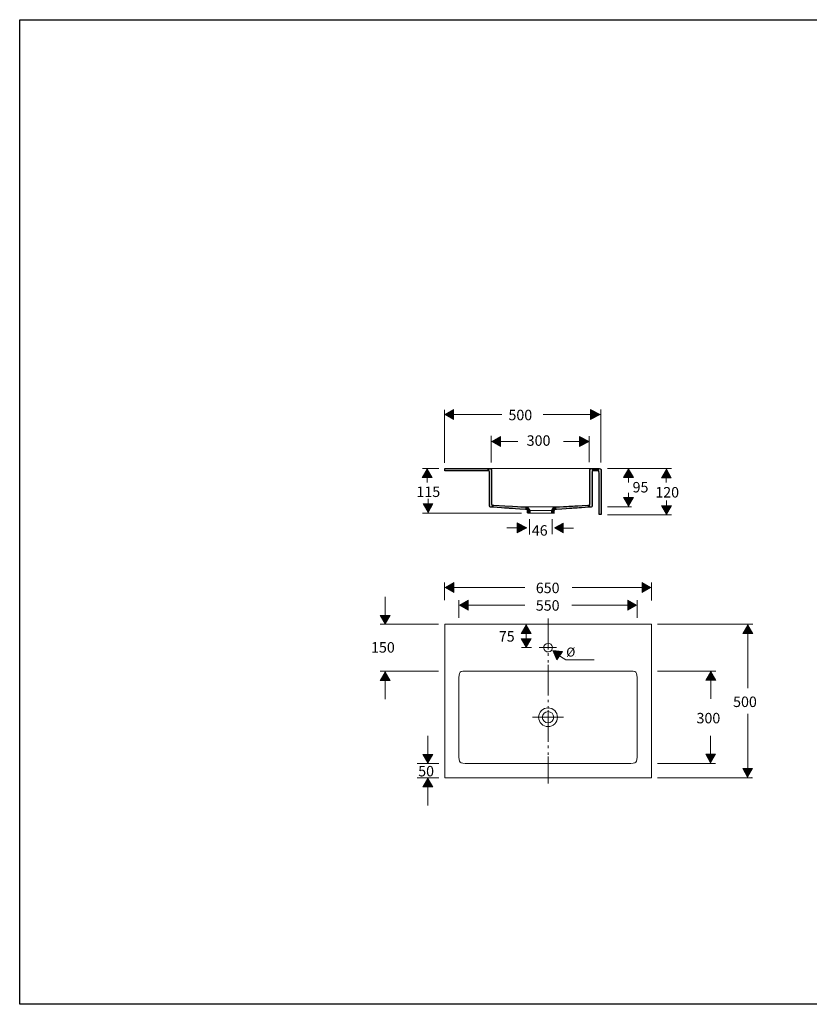
# Model space of a CAD drawing. Units: inches. Extents: x -1254 to 3712, y -610 to 2486.
# Drawn here: x -1254 to 1229, y -610 to 2486 of the extents above; entities that cross this region are included whole.
import ezdxf

# ---------------------------------------------------------------- set-up
doc = ezdxf.new("R2010")
doc.units = ezdxf.units.IN
doc.header["$MEASUREMENT"] = 0
for name, pattern in [('AI-Linetype-1', [109.726059, 54.861249, -27.430641, 0.003528, -27.430641]), ('AI-Linetype-2', [109.726059, 54.861249, -27.430641, 0.003528, -27.430641]), ('AI-Linetype-3', [109.726059, 54.861249, -27.430641, 0.003528, -27.430641])]:
    doc.linetypes.add(name, pattern=pattern)
for name, color, linetype in [('Ebene 4', 7, 'Continuous'), ('Ebene 5', 7, 'Continuous'), ('LAYER01', 7, 'Continuous')]:
    doc.layers.add(name, color=color, linetype=linetype)

# ---------------------------------------------------------------- blocks, each defined once
blk = doc.blocks.new('*U21')
at = {"layer": 'Ebene 4', "color": 250, "extrusion": (0, 0, -1)}
blk.add_solid([(-111.98, 129.33), (-111.98, 130.94), (-113.37, 130.14)], dxfattribs=at)
blk = doc.blocks.new('*U22')
at = {"layer": 'Ebene 4', "color": 250}
blk.add_solid([(86.34, 129.34), (84.95, 130.14), (86.34, 130.94)], dxfattribs=at)
blk = doc.blocks.new('block 2')
at = {"layer": 'Ebene 4', "color": 250, "lineweight": 18}
blk.add_lwpolyline([(84.86, 128.07), (84.86, 130.94)], dxfattribs=at)
blk = doc.blocks.new('block 3')
at = {"layer": 'Ebene 4', "color": 250, "lineweight": 18}
blk.add_lwpolyline([(113.47, 128.07), (113.47, 130.94)], dxfattribs=at)
blk = doc.blocks.new('*U23')
at = {"layer": 'Ebene 4', "color": 250, "extrusion": (0, 0, -1)}
for points in [[(-79.84, 104.75), (-79.04, 106.14), (-79.84, 106.14)], [(-79.84, 104.75), (-79.84, 106.14), (-80.64, 106.14)]]:
    blk.add_solid(points, dxfattribs=at)
blk = doc.blocks.new('*U24')
at = {"layer": 'Ebene 4', "color": 250}
blk.add_solid([(79.85, 100.94), (79.05, 100.94), (79.85, 102.33)], dxfattribs=at)
at = {"layer": 'Ebene 4', "color": 250, "extrusion": (0, 0, -1)}
blk.add_solid([(-79.85, 100.94), (-79.85, 102.33), (-80.65, 100.94)], dxfattribs=at)
blk = doc.blocks.new('*U25')
at = {"layer": 'Ebene 4', "color": 250, "extrusion": (0, 0, -1)}
for points in [[(-73.03, 127.08), (-72.23, 128.47), (-73.03, 128.47)], [(-73.03, 127.08), (-73.03, 128.47), (-73.83, 128.47)]]:
    blk.add_solid(points, dxfattribs=at)
blk = doc.blocks.new('block 4')
at = {"layer": 'Ebene 4', "color": 250, "lineweight": 18}
blk.add_lwpolyline([(72.23, 127.05), (81.57, 127.05)], dxfattribs=at)
blk = doc.blocks.new('block 5')
at = {"layer": 'Ebene 4', "color": 250, "lineweight": 18}
blk.add_lwpolyline([(72.24, 119.54), (81.57, 119.54)], dxfattribs=at)
blk = doc.blocks.new('*U26')
at = {"layer": 'Ebene 4', "color": 250}
blk.add_solid([(73.04, 118.05), (72.24, 118.05), (73.04, 119.43)], dxfattribs=at)
at = {"layer": 'Ebene 4', "color": 250, "extrusion": (0, 0, -1)}
blk.add_solid([(-73.04, 118.05), (-73.04, 119.43), (-73.84, 118.05)], dxfattribs=at)
blk = doc.blocks.new('*U27')
at = {"layer": 'Ebene 4', "color": 250, "extrusion": (0, 0, -1)}
blk.add_solid([(-114.28, 132.16), (-114.28, 133.76), (-115.66, 132.96)], dxfattribs=at)
blk = doc.blocks.new('*U28')
at = {"layer": 'Ebene 4', "color": 250}
blk.add_solid([(84.05, 132.16), (82.66, 132.96), (84.05, 133.76)], dxfattribs=at)
blk = doc.blocks.new('block 6')
at = {"layer": 'Ebene 4', "color": 250, "lineweight": 18}
blk.add_lwpolyline([(82.57, 130.9), (82.57, 133.76)], dxfattribs=at)
blk = doc.blocks.new('block 7')
at = {"layer": 'Ebene 4', "color": 250, "lineweight": 18}
blk.add_lwpolyline([(115.76, 130.89), (115.76, 133.76)], dxfattribs=at)
blk = doc.blocks.new('block 8')
at = {"layer": 'Ebene 4', "color": 250, "lineweight": 18}
for points in [[(99.16, 128), (99.16, 122.98)], [(99.16, 121.98), (99.16, 122.41)], [(99.16, 120.94), (99.16, 121.3)], [(99.16, 115.64), (99.16, 120.55)], [(99.16, 114.95), (99.16, 114.54)], [(99.16, 113.93), (99.16, 113.52)], [(99.16, 108.17), (99.16, 113.27)], [(99.16, 107.59), (99.16, 107.15)], [(99.16, 106.07), (99.16, 106.49)], [(99.16, 105.81), (99.16, 101.49)]]:
    blk.add_lwpolyline(points, dxfattribs=at)
blk = doc.blocks.new('*U29')
at = {"layer": 'Ebene 4', "color": 250, "extrusion": (0, 0, -1)}
for points in [[(-100.58, 121.36), (-99.91, 122.82), (-100.58, 122.76)], [(-100.58, 121.36), (-100.58, 122.76), (-101.51, 122.67)]]:
    blk.add_solid(points, dxfattribs=at)
blk = doc.blocks.new('*U30')
at = {"layer": 'Ebene 4', "color": 250}
blk.add_solid([(95.68, 125.57), (94.88, 125.57), (95.68, 126.96)], dxfattribs=at)
at = {"layer": 'Ebene 4', "color": 250, "extrusion": (0, 0, -1)}
blk.add_solid([(-95.68, 125.57), (-95.68, 126.96), (-96.48, 125.57)], dxfattribs=at)
blk = doc.blocks.new('*U31')
at = {"layer": 'Ebene 4', "color": 250, "extrusion": (0, 0, -1)}
for points in [[(-95.68, 123.35), (-94.88, 124.74), (-95.68, 124.74)], [(-95.68, 123.35), (-95.68, 124.74), (-96.48, 124.74)]]:
    blk.add_solid(points, dxfattribs=at)
blk = doc.blocks.new('*U44')
at = {"layer": 'Ebene 4', "color": 250, "extrusion": (0, 0, -1)}
for points in [[(-131.21, 102.52), (-130.41, 103.91), (-131.21, 103.91)], [(-131.21, 102.52), (-131.21, 103.91), (-132.01, 103.91)]]:
    blk.add_solid(points, dxfattribs=at)
blk = doc.blocks.new('*U45')
at = {"layer": 'Ebene 4', "color": 250}
blk.add_solid([(131.22, 125.58), (130.42, 125.58), (131.22, 126.96)], dxfattribs=at)
at = {"layer": 'Ebene 4', "color": 250, "extrusion": (0, 0, -1)}
blk.add_solid([(-131.22, 125.58), (-131.22, 126.96), (-132.02, 125.58)], dxfattribs=at)
blk = doc.blocks.new('block 10')
at = {"layer": 'Ebene 4', "color": 250, "lineweight": 18}
blk.add_lwpolyline([(116.73, 127.05), (132.02, 127.05)], dxfattribs=at)
blk = doc.blocks.new('block 11')
at = {"layer": 'Ebene 4', "color": 250, "lineweight": 18}
blk.add_lwpolyline([(116.73, 102.42), (132.01, 102.42)], dxfattribs=at)
blk = doc.blocks.new('block 12')
at = {"layer": 'Ebene 4', "lineweight": 0}
blk.add_lwpolyline([(131.78, 102.5), (131.78, 102.5)], dxfattribs=at)
blk = doc.blocks.new('*U46')
at = {"layer": 'Ebene 4', "color": 250}
blk.add_solid([(125.29, 118.06), (124.49, 118.06), (125.29, 119.45)], dxfattribs=at)
at = {"layer": 'Ebene 4', "color": 250, "extrusion": (0, 0, -1)}
blk.add_solid([(-125.29, 118.06), (-125.29, 119.45), (-126.09, 118.06)], dxfattribs=at)
blk = doc.blocks.new('block 13')
at = {"layer": 'Ebene 4', "lineweight": 0}
blk.add_lwpolyline([(124.49, 118.06), (125.29, 119.45), (126.09, 118.06), (124.49, 118.06)], dxfattribs=at)
at = {"layer": 'Ebene 4', "color": 250, "lineweight": 18}
blk.add_open_spline([(125.29, 115.07), (125.29, 116.15), (125.29, 117.22), (125.29, 118.3)], degree=3, dxfattribs=at)
at = {"layer": 'Ebene 4', "color": 250}
blk.add_blockref('*U46', (0, 0), dxfattribs=at)
blk = doc.blocks.new('block 14')
at = {"layer": 'Ebene 4', "color": 250, "lineweight": 18}
blk.add_lwpolyline([(126.09, 119.52), (116.76, 119.52)], dxfattribs=at)
blk = doc.blocks.new('block 15')
at = {"layer": 'Ebene 4', "color": 250, "lineweight": 18}
blk.add_lwpolyline([(126.07, 104.72), (116.76, 104.72)], dxfattribs=at)
blk = doc.blocks.new('*U47')
at = {"layer": 'Ebene 4', "color": 250, "extrusion": (0, 0, -1)}
for points in [[(-125.27, 104.8), (-124.47, 106.19), (-125.27, 106.19)], [(-125.27, 104.8), (-125.27, 106.19), (-126.07, 106.19)]]:
    blk.add_solid(points, dxfattribs=at)
blk = doc.blocks.new('block 16')
at = {"layer": 'Ebene 4', "lineweight": 0}
blk.add_lwpolyline([(126.07, 106.19), (125.27, 104.8), (124.47, 106.19), (126.07, 106.19)], dxfattribs=at)
at = {"layer": 'Ebene 4', "color": 250, "lineweight": 18}
blk.add_open_spline([(125.27, 105.93), (125.27, 107.01), (125.27, 108.09), (125.27, 109.17)], degree=3, dxfattribs=at)
at = {"layer": 'Ebene 4', "color": 250}
blk.add_blockref('*U47', (0, 0), dxfattribs=at)
blk = doc.blocks.new('block 9')
at = {"layer": 'Ebene 4', "lineweight": 0}
for points in [[(132.02, 125.58), (131.22, 126.96), (130.42, 125.58), (132.02, 125.58)], [(130.41, 103.91), (131.21, 102.52), (132.01, 103.91), (130.41, 103.91)]]:
    blk.add_lwpolyline(points, dxfattribs=at)
at = {"layer": 'Ebene 4', "color": 250, "lineweight": 18}
for points in [[(131.22, 125.81), (131.22, 122.81), (131.22, 119.81), (131.22, 116.81)], [(131.22, 112.68), (131.22, 109.68), (131.22, 106.68), (131.22, 103.68)]]:
    blk.add_open_spline(points, degree=3, dxfattribs=at)
at = {"layer": 'Ebene 4'}
for name in ['block 10', 'block 14', 'block 13', 'block 16', 'block 15', 'block 11', 'block 12']:
    blk.add_blockref(name, (0, 0), dxfattribs=at)
at = {"layer": 'Ebene 4', "color": 250}
for name in ['*U45', '*U44']:
    blk.add_blockref(name, (0, 0), dxfattribs=at)
at = {"layer": 'Ebene 4', "color": 250, "char_height": 1.6792, "attachment_point": 7}
for s, insert in [('\\fFutura Book|b0|i0|c0|p34;\\W1;500', (128.87, 113.77)), ('\\fFutura Book|b0|i0|c0|p34;\\W1;300', (123, 111.15))]:
    blk.add_mtext(s, dxfattribs=dict(at, insert=insert))
blk = doc.blocks.new('block 17')
at = {"layer": 'Ebene 4', "color": 250, "lineweight": 18}
blk.add_lwpolyline([(78.15, 102.42), (81.61, 102.42)], dxfattribs=at)
blk = doc.blocks.new('block 18')
at = {"layer": 'Ebene 4', "color": 250, "lineweight": 18}
blk.add_lwpolyline([(78.16, 104.72), (81.61, 104.72)], dxfattribs=at)
blk = doc.blocks.new('*U32')
at = {"layer": 'Ebene 5', "color": 250}
for points in [[(82.62, 151.69), (82.62, 152.04), (89.4, 151.69)], [(89.4, 151.69), (82.62, 152.04), (89.4, 152.04)], [(89.4, 151.69), (89.4, 152.04), (89.71, 151.64)], [(89.71, 151.64), (89.4, 152.04), (89.71, 152.04)], [(89.71, 151.64), (89.71, 152.04), (89.75, 151.34)], [(89.75, 151.34), (89.71, 152.04), (89.75, 152.04)], [(89.75, 146.2), (89.75, 152.04), (89.8, 145.9)], [(89.8, 145.9), (89.8, 152.04), (90.05, 145.86)], [(90.05, 145.86), (90.05, 152), (90.1, 145.85)], [(90.1, 145.85), (90.1, 151.69), (90.11, 145.85)], [(90.11, 145.85), (90.11, 146.94), (90.11, 145.85)], [(90.11, 145.85), (90.11, 146.55), (90.15, 145.85)], [(90.15, 145.85), (90.15, 146.25), (90.46, 145.83)], [(90.46, 145.83), (90.46, 146.2), (95.53, 145.5)], [(95.53, 145.5), (90.46, 146.2), (95.53, 145.87)], [(95.53, 145.5), (95.53, 145.87), (95.82, 145.42)], [(95.82, 145.42), (95.82, 145.85), (95.89, 145.19)], [(95.89, 145.19), (95.89, 145.85), (95.89, 144.92)]]:
    blk.add_solid(points, dxfattribs=at)
at = {"layer": 'Ebene 5', "color": 250, "extrusion": (0, 0, -1)}
for points in [[(-89.8, 145.9), (-89.75, 152.04), (-89.8, 152.04)], [(-90.05, 145.86), (-89.8, 152.04), (-90.05, 152)], [(-90.1, 145.85), (-90.05, 152), (-90.1, 151.69)], [(-90.11, 145.85), (-90.1, 151.69), (-90.11, 146.94)], [(-90.11, 145.85), (-90.11, 146.94), (-90.11, 146.55)], [(-90.15, 145.85), (-90.11, 146.55), (-90.15, 146.25)], [(-90.46, 145.83), (-90.15, 146.25), (-90.46, 146.2)], [(-95.82, 145.42), (-95.53, 145.87), (-95.82, 145.85)], [(-95.89, 145.19), (-95.82, 145.85), (-95.89, 145.85)], [(-95.89, 144.92), (-95.89, 145.85), (-95.89, 145.85)], [(-95.89, 144.92), (-95.89, 145.85), (-96.24, 144.92)], [(-96.24, 144.92), (-95.89, 145.85), (-96.24, 145.33)], [(-96.24, 144.92), (-96.24, 145.33), (-96.24, 145.33)]]:
    blk.add_solid(points, dxfattribs=at)
blk = doc.blocks.new('*U33')
at = {"layer": 'Ebene 5', "color": 250}
for points in [[(105.9, 145.84), (105.89, 151.68), (105.9, 151.89)], [(105.94, 145.85), (105.9, 151.89), (105.94, 151.99)], [(106.04, 145.85), (105.94, 151.99), (106.04, 152.03)], [(106.09, 145.86), (106.04, 152.03), (106.09, 152.03)], [(106.2, 145.9), (106.09, 152.03), (106.2, 152.04)], [(106.24, 145.99), (106.2, 152.04), (106.24, 152.04)], [(106.24, 146.2), (106.24, 152.04), (106.24, 152.04)], [(106.25, 151.53), (106.24, 152.04), (106.25, 152.04)], [(106.29, 151.64), (106.25, 152.04), (106.29, 152.04)], [(106.39, 151.68), (106.29, 152.04), (106.39, 152.04)], [(106.59, 151.68), (106.39, 152.04), (106.59, 152.04)], [(106.59, 151.68), (106.59, 152.04), (107, 151.68)], [(107, 151.68), (106.59, 152.04), (107, 152.04)], [(107, 151.68), (107, 152.04), (107.2, 151.68)], [(107.2, 151.68), (107, 152.04), (107.2, 152.04)], [(107.2, 151.68), (107.2, 152.04), (107.31, 151.64)], [(107.31, 151.64), (107.2, 152.04), (107.31, 152.04)], [(107.31, 151.64), (107.31, 152.04), (107.34, 151.53)], [(107.34, 151.53), (107.31, 152.04), (107.34, 152.04)], [(107.34, 151.53), (107.34, 152.04), (107.35, 151.33)], [(107.35, 151.33), (107.34, 152.04), (107.35, 152.04)], [(105.89, 145.84), (105.89, 146.55), (105.89, 151.68)], [(100.1, 144.92), (99.75, 145.33), (100.1, 145.84)], [(100.11, 144.92), (100.1, 145.84), (100.11, 145.84)], [(100.11, 145.19), (100.11, 145.84), (100.11, 145.84)], [(100.12, 145.34), (100.11, 145.84), (100.12, 145.84)], [(100.18, 145.43), (100.12, 145.84), (100.18, 145.85)], [(100.3, 145.47), (100.18, 145.85), (100.3, 145.86)], [(100.5, 145.49), (100.3, 145.86), (100.5, 145.87)], [(105.54, 145.82), (100.5, 145.87), (105.54, 146.2)], [(100.5, 145.49), (100.5, 145.87), (105.54, 145.82)], [(105.74, 145.83), (105.54, 146.2), (105.74, 146.21)], [(105.85, 145.84), (105.74, 146.21), (105.85, 146.25)], [(105.88, 145.84), (105.85, 146.25), (105.88, 146.35)], [(105.89, 145.84), (105.88, 146.35), (105.89, 146.55)]]:
    blk.add_solid(points, dxfattribs=at)
at = {"layer": 'Ebene 5', "color": 250, "extrusion": (0, 0, -1)}
for points in [[(-105.9, 145.84), (-105.9, 151.89), (-105.94, 145.85)], [(-105.94, 145.85), (-105.94, 151.99), (-106.04, 145.85)], [(-106.04, 145.85), (-106.04, 152.03), (-106.09, 145.86)], [(-106.09, 145.86), (-106.09, 152.03), (-106.2, 145.9)], [(-106.2, 145.9), (-106.2, 152.04), (-106.24, 145.99)], [(-106.24, 145.99), (-106.24, 152.04), (-106.24, 146.2)], [(-106.24, 151.33), (-106.24, 152.04), (-106.25, 151.53)], [(-106.25, 151.53), (-106.25, 152.04), (-106.29, 151.64)], [(-106.29, 151.64), (-106.29, 152.04), (-106.39, 151.68)], [(-106.39, 151.68), (-106.39, 152.04), (-106.59, 151.68)], [(-107.35, 144.67), (-107.35, 152.04), (-107.55, 144.67)], [(-107.55, 144.67), (-107.35, 152.04), (-107.55, 152.04)], [(-107.55, 144.67), (-107.55, 152.04), (-107.66, 144.67)], [(-107.66, 144.67), (-107.55, 152.04), (-107.66, 152)], [(-107.66, 144.67), (-107.66, 152), (-107.7, 144.67)], [(-107.7, 144.67), (-107.66, 152), (-107.7, 151.89)], [(-107.7, 144.67), (-107.7, 151.89), (-107.7, 144.67)], [(-107.7, 144.67), (-107.7, 151.89), (-107.7, 151.68)], [(-105.89, 145.84), (-105.89, 151.68), (-105.9, 145.84)], [(-100.1, 144.92), (-100.1, 145.84), (-100.11, 144.92)], [(-100.11, 144.92), (-100.11, 145.84), (-100.11, 145.19)], [(-100.11, 145.19), (-100.11, 145.84), (-100.12, 145.34)], [(-100.12, 145.34), (-100.12, 145.84), (-100.18, 145.43)], [(-100.18, 145.43), (-100.18, 145.85), (-100.3, 145.47)], [(-100.3, 145.47), (-100.3, 145.86), (-100.5, 145.49)], [(-105.54, 145.82), (-105.54, 146.2), (-105.74, 145.83)], [(-105.74, 145.83), (-105.74, 146.21), (-105.85, 145.84)], [(-105.85, 145.84), (-105.85, 146.25), (-105.88, 145.84)], [(-105.88, 145.84), (-105.88, 146.35), (-105.89, 145.84)], [(-105.89, 145.84), (-105.89, 146.55), (-105.89, 145.84)], [(-99.75, 144.92), (-99.75, 145.33), (-100.1, 144.92)]]:
    blk.add_solid(points, dxfattribs=at)
blk = doc.blocks.new('*U34')
at = {"layer": 'Ebene 5', "color": 250}
blk.add_solid([(83.96, 159.92), (82.58, 160.72), (83.96, 161.52)], dxfattribs=at)
blk = doc.blocks.new('*U35')
at = {"layer": 'Ebene 5', "color": 250, "extrusion": (0, 0, -1)}
blk.add_solid([(-105.99, 159.91), (-105.99, 161.51), (-107.53, 160.71)], dxfattribs=at)
blk = doc.blocks.new('block 19')
at = {"layer": 'Ebene 5', "lineweight": 0}
blk.add_lwpolyline([(82.55, 160.86), (82.55, 160.86)], dxfattribs=at)
blk = doc.blocks.new('*U48')
at = {"layer": 'Ebene 5', "color": 250}
blk.add_solid([(91.53, 155.62), (90.14, 156.42), (91.53, 157.22)], dxfattribs=at)
blk = doc.blocks.new('block 20')
at = {"layer": 'Ebene 5', "lineweight": 0}
blk.add_lwpolyline([(91.53, 157.22), (90.14, 156.42), (91.53, 155.62), (91.53, 157.22)], dxfattribs=at)
at = {"layer": 'Ebene 5', "color": 250, "lineweight": 18}
blk.add_open_spline([(94.29, 156.42), (93.29, 156.42), (92.29, 156.42), (91.29, 156.42)], degree=3, dxfattribs=at)
at = {"layer": 'Ebene 5', "color": 250}
blk.add_blockref('*U48', (0, 0), dxfattribs=at)
blk = doc.blocks.new('*U49')
at = {"layer": 'Ebene 5', "color": 250, "extrusion": (0, 0, -1)}
blk.add_solid([(-104.23, 155.62), (-104.23, 157.22), (-105.77, 156.42)], dxfattribs=at)
blk = doc.blocks.new('block 21')
at = {"layer": 'Ebene 5', "lineweight": 0}
blk.add_lwpolyline([(104.23, 155.62), (105.77, 156.42), (104.23, 157.22), (104.23, 155.62)], dxfattribs=at)
at = {"layer": 'Ebene 5', "color": 250, "lineweight": 18}
blk.add_open_spline([(104.63, 156.42), (103.63, 156.42), (102.63, 156.42), (101.63, 156.42)], degree=3, dxfattribs=at)
at = {"layer": 'Ebene 5', "color": 250}
blk.add_blockref('*U49', (0, 0), dxfattribs=at)
blk = doc.blocks.new('*U36')
at = {"layer": 'Ebene 5', "color": 250}
blk.add_solid([(101.59, 141.71), (100.2, 142.51), (101.59, 143.31)], dxfattribs=at)
blk = doc.blocks.new('*U37')
at = {"layer": 'Ebene 5', "color": 250, "extrusion": (0, 0, -1)}
blk.add_solid([(-94.22, 141.72), (-94.22, 143.32), (-95.76, 142.52)], dxfattribs=at)
blk = doc.blocks.new('*U38')
at = {"layer": 'Ebene 5', "color": 250, "extrusion": (0, 0, -1)}
for points in [[(-79.89, 145), (-79.09, 146.39), (-79.89, 146.39)], [(-79.89, 145), (-79.89, 146.39), (-80.7, 146.39)]]:
    blk.add_solid(points, dxfattribs=at)
blk = doc.blocks.new('*U39')
at = {"layer": 'Ebene 5', "color": 250}
blk.add_solid([(79.78, 150.64), (78.98, 150.64), (79.78, 152.03)], dxfattribs=at)
at = {"layer": 'Ebene 5', "color": 250, "extrusion": (0, 0, -1)}
blk.add_solid([(-79.78, 150.64), (-79.78, 152.03), (-80.58, 150.64)], dxfattribs=at)
blk = doc.blocks.new('*U40')
at = {"layer": 'Ebene 5', "color": 250, "extrusion": (0, 0, -1)}
for points in [[(-118.18, 144.69), (-117.38, 146.08), (-118.18, 146.08)], [(-118.18, 144.69), (-118.18, 146.08), (-118.98, 146.08)]]:
    blk.add_solid(points, dxfattribs=at)
blk = doc.blocks.new('*U41')
at = {"layer": 'Ebene 5', "color": 250}
blk.add_solid([(112.09, 150.59), (111.28, 150.59), (112.09, 151.98)], dxfattribs=at)
at = {"layer": 'Ebene 5', "color": 250, "extrusion": (0, 0, -1)}
blk.add_solid([(-112.09, 150.59), (-112.09, 151.98), (-112.89, 150.59)], dxfattribs=at)
blk = doc.blocks.new('*U42')
at = {"layer": 'Ebene 5', "color": 250, "extrusion": (0, 0, -1)}
for points in [[(-112.09, 146), (-111.29, 147.39), (-112.09, 147.39)], [(-112.09, 146), (-112.09, 147.39), (-112.89, 147.39)]]:
    blk.add_solid(points, dxfattribs=at)
blk = doc.blocks.new('*U43')
at = {"layer": 'Ebene 5', "color": 250}
blk.add_solid([(118.16, 150.59), (117.36, 150.59), (118.16, 151.97)], dxfattribs=at)
at = {"layer": 'Ebene 5', "color": 250, "extrusion": (0, 0, -1)}
blk.add_solid([(-118.16, 150.59), (-118.16, 151.97), (-118.96, 150.59)], dxfattribs=at)

msp = doc.modelspace()

# ---------------------------------------------------------------- linework, layer by layer
at = {"layer": 'Ebene 4', "lineweight": 0}
for points in [[(111.5, 716.2), (84.4, 700.5), (111.5, 684.8), (111.5, 716.2)], [(703.5, 684.7), (730.7, 700.4), (703.5, 716.1), (703.5, 684.7)], [(156.4, 660.9), (129.2, 645.2), (156.4, 629.5), (156.4, 660.9)], [(658.6, 629.5), (685.8, 645.1), (658.6, 660.8), (658.6, 629.5)], [(-120, 612.4), (-104.4, 585.3), (-88.7, 612.4), (-120, 612.4)], [(355, 555.7), (339.3, 582.9), (323.6, 555.7), (355, 555.7)], [(323.6, 539.4), (339.3, 512.3), (355, 539.4), (323.6, 539.4)], [(453.4, 498.9), (422.2, 501.9), (435.2, 473.3), (453.4, 498.9)], [(-88.4, 408.4), (-104.1, 435.5), (-119.7, 408.4), (-88.4, 408.4)], [(13.5, 175.1), (29.2, 147.9), (44.9, 175.1), (13.5, 175.1)], [(45, 73.3), (29.3, 100.5), (13.6, 73.3), (45, 73.3)]]:
    msp.add_lwpolyline(points, dxfattribs=at)
at = {"layer": 'Ebene 4', "color": 250, "lineweight": 18}
for points in [[(732.6, 102.4), (82.6, 102.4), (82.6, 584.8), (732.6, 584.8), (732.6, 102.4)], [(430.5, 494.5), (463.3, 473.2), (552.8, 473.4)], [(456.5, 292.4), (358.6, 292.4)]]:
    msp.add_lwpolyline(points, dxfattribs=at)
at = {"layer": 'Ebene 4', "color": 250, "linetype": 'AI-Linetype-3', "lineweight": 18}
msp.add_lwpolyline([(339.3, 567.9), (339.3, 521.7)], dxfattribs=at)
at = {"layer": 'Ebene 4', "color": 250, "linetype": 'AI-Linetype-2', "lineweight": 18}
msp.add_lwpolyline([(323.7, 511.3), (355.5, 511.3)], dxfattribs=at)
at = {"layer": 'Ebene 4', "color": 250, "linetype": 'AI-Linetype-1', "lineweight": 18}
msp.add_lwpolyline([(379.3, 511.3), (435.8, 511.3)], dxfattribs=at)
at = {"layer": 'Ebene 4', "color": 250, "lineweight": 18}
for points in [[(106.9, 700.4), (182.8, 700.4), (258.6, 700.4), (334.5, 700.4)], [(483, 700.5), (558, 700.5), (633.1, 700.5), (708.1, 700.5)], [(-104.3, 671.5), (-104.3, 650.3), (-104.3, 629.1), (-104.3, 607.9)], [(151.8, 645.2), (212.7, 645.2), (273.6, 645.2), (334.4, 645.2)], [(482.9, 645.2), (543, 645.2), (603.1, 645.2), (663.2, 645.2)], [(-104.1, 413.4), (-104.1, 392.1), (-104.1, 370.7), (-104.1, 349.4)], [(29.2, 233.7), (29.2, 212.6), (29.2, 191.6), (29.2, 170.5)], [(29.2, 78.4), (29.2, 57.1), (29.2, 35.9), (29.2, 14.6)]]:
    msp.add_open_spline(points, degree=3, dxfattribs=at)
for points, knots in [([(421.2, 512.7), (420.5, 520.2), (413.9, 525.6), (406.5, 524.9), (399, 524.3), (393.5, 517.7), (394.2, 510.2), (394.9, 502.8), (401.5, 497.3), (409, 498), (416.4, 498.7), (421.9, 505.3), (421.2, 512.7), (421.2, 512.7), (421.2, 512.7), (421.2, 512.7), (421.2, 512.7), (421.2, 512.7), (421.2, 512.7)], [0, 0, 0, 0, 1, 1, 1, 2, 2, 2, 3, 3, 3, 4, 4, 4, 5, 5, 5, 6, 6, 6, 6]), ([(687.7, 176.7), (687.7, 147.3), (687.7, 147.3), (658.3, 147.3), (658.3, 147.3), (156.9, 147.3), (156.9, 147.3), (127.5, 147.3), (127.5, 147.3), (127.5, 176.7), (127.5, 176.7), (127.5, 408.2), (127.5, 408.2), (127.5, 437.5), (127.5, 437.5), (156.9, 437.5), (156.9, 437.5), (658.3, 437.5), (658.3, 437.5), (687.7, 437.5), (687.7, 437.5), (687.7, 408.2), (687.7, 408.2), (687.7, 176.7), (687.7, 176.7)], [0, 0, 0, 0, 1, 1, 1, 2, 2, 2, 3, 3, 3, 4, 4, 4, 5, 5, 5, 6, 6, 6, 7, 7, 7, 8, 8, 8, 8]), ([(378.1, 292.4), (378.1, 308.7), (391.3, 321.9), (407.6, 321.9), (423.9, 321.9), (437.1, 308.7), (437.1, 292.4), (437.1, 276.1), (423.9, 262.9), (407.6, 262.9), (391.3, 262.9), (378.1, 276.1), (378.1, 292.4)], [0, 0, 0, 0, 1, 1, 1, 2, 2, 2, 3, 3, 3, 4, 4, 4, 4]), ([(389.6, 292.4), (389.6, 302.3), (397.7, 310.3), (407.6, 310.3), (417.5, 310.3), (425.5, 302.3), (425.5, 292.4), (425.5, 282.5), (417.5, 274.5), (407.6, 274.5), (397.7, 274.5), (389.6, 282.5), (389.6, 292.4)], [0, 0, 0, 0, 1, 1, 1, 2, 2, 2, 3, 3, 3, 4, 4, 4, 4])]:
    msp.add_open_spline(points, degree=3, knots=knots, dxfattribs=at)
at = {"layer": 'Ebene 5', "lineweight": 0}
for points in [[(109.9, 1259.8), (82.7, 1244.1), (109.9, 1228.4), (109.9, 1259.8)], [(541.3, 1228.4), (571.4, 1244), (541.3, 1259.7), (541.3, 1228.4)], [(43.6, 1046.8), (28, 1073.9), (12.3, 1046.8), (43.6, 1046.8)], [(676.3, 1045.8), (660.6, 1072.9), (644.9, 1045.8), (676.3, 1045.8)], [(795.2, 1045.7), (779.6, 1072.9), (763.9, 1045.7), (795.2, 1045.7)], [(14.5, 963.4), (30.2, 936.3), (45.8, 963.4), (14.5, 963.4)], [(645, 983), (660.7, 955.9), (676.4, 983), (645, 983)], [(764.2, 957.4), (779.9, 930.3), (795.6, 957.4), (764.2, 957.4)], [(310.7, 872), (340.8, 887.7), (310.7, 903.4), (310.7, 872)], [(455, 903.2), (427.9, 887.6), (455, 871.9), (455, 903.2)]]:
    msp.add_lwpolyline(points, dxfattribs=at)
at = {"layer": 'Ebene 5', "color": 250, "lineweight": 15}
for points in [[(82.5, 1092.1), (82.5, 1147.8), (82.5, 1203.5), (82.5, 1259.2)], [(573.1, 1093.4), (573.1, 1153.3), (573.1, 1199.7), (573.1, 1259.7)], [(228.8, 1093.8), (228.8, 1121.5), (228.8, 1149.2), (228.8, 1176.9)], [(536.9, 1094.4), (536.9, 1121.8), (536.9, 1149.3), (536.9, 1176.8)], [(64, 1075.1), (43.5, 1075.1), (26.4, 1075.1), (12.9, 1075.1)], [(552.1, 1075.1), (442.2, 1075.1), (332.3, 1075.1), (222.4, 1075.1)], [(795.5, 1075), (714.8, 1075), (647.8, 1075), (594.6, 1075)], [(323.7, 934.1), (199.2, 934.1), (95.6, 934), (12.9, 934)], [(447.3, 953.9), (422.9, 953.9), (443.4, 953.9), (323.5, 953.9)], [(428.3, 942.7), (390.7, 942.7), (378.7, 942.7), (341.1, 942.7)], [(428, 933.8), (391.2, 933.8), (379.5, 933.8), (342.6, 933.8)], [(670.1, 954), (639.8, 954), (614.6, 954), (594.5, 954)], [(348.9, 867.5), (348.9, 883.4), (348.9, 899.2), (348.9, 915)], [(420.6, 867.9), (420.6, 883.8), (420.6, 899.6), (420.6, 915.4)], [(795.6, 928.7), (714.9, 928.7), (647.9, 928.7), (594.4, 928.7)]]:
    msp.add_open_spline(points, degree=3, dxfattribs=at)
at = {"layer": 'Ebene 5', "color": 250, "lineweight": 18}
for points in [[(262, 1244), (209.7, 1244), (157.5, 1244), (105.3, 1244)], [(549.4, 1244), (491.6, 1244), (439.4, 1244), (392.7, 1244)], [(28, 1051.3), (28, 1044.6), (28, 1037.8), (28, 1031.1)], [(660.6, 1050.4), (660.6, 1043.6), (660.6, 1036.9), (660.6, 1030.1)], [(779.5, 1050.3), (779.5, 1043.6), (779.5, 1036.9), (779.5, 1030.1)], [(660.7, 998), (660.7, 988.3), (660.7, 990.7), (660.7, 981)], [(30.2, 979.3), (30.2, 969.6), (30.2, 971.9), (30.2, 962.2)], [(779.9, 974.1), (779.9, 964.4), (779.9, 966.8), (779.9, 957.1)], [(311.4, 887.8), (300.3, 887.8), (289.2, 887.8), (278.1, 887.8)], [(488, 887.5), (476.9, 887.5), (465.8, 887.5), (454.7, 887.5)]]:
    msp.add_open_spline(points, degree=3, dxfattribs=at)
at = {"layer": 'Ebene 5', "color": 250, "lineweight": 25}
for points, knots in [([(343.4, 952.9), (321.6, 954.4), (343.4, 952.9), (237.1, 959.8), (230.2, 960.2), (230.2, 959.8), (230.2, 966.6), (230.2, 969.6), (230.4, 1061.3), (230.1, 1067.2), (229.8, 1074.2), (229.8, 1074.2), (223.3, 1074.2), (216.7, 1074.2), (83.5, 1074.1), (83.5, 1074.1), (83.5, 1074.1), (83.5, 1067.2), (83.5, 1067.2), (83.5, 1067.2), (209.6, 1067.2), (216.4, 1067.2), (223.3, 1067.2), (223.3, 1067.2), (223.3, 1060.4), (223.3, 1053.6), (223.3, 966.6), (223.3, 959.7), (223.3, 952.8), (223.3, 953.3), (230.2, 952.9), (336.4, 946), (230.2, 952.9), (336.4, 946), (342.4, 945.6), (343.3, 944.4), (343.4, 940), (343.4, 937.8), (343.4, 953.1), (343.4, 934.8), (343.4, 934.8), (348.3, 934.8), (350.4, 934.8), (350.4, 943.5), (350.4, 937.9), (350.4, 942.7), (350.4, 942.7), (343.4, 952.9), (343.4, 952.9)], [0, 0, 0, 0, 1, 1, 1, 2, 2, 2, 3, 3, 3, 4, 4, 4, 5, 5, 5, 6, 6, 6, 7, 7, 7, 8, 8, 8, 9, 9, 9, 10, 10, 10, 11, 11, 11, 12, 12, 12, 13, 13, 13, 14, 14, 14, 15, 15, 15, 16, 16, 16, 16]), ([(567.9, 1060.2), (567.9, 1056.3), (567.9, 929.8), (567.9, 929.8), (567.9, 929.8), (574.8, 929.8), (574.8, 929.8), (574.8, 929.8), (574.8, 1060.2), (574.8, 1067.2), (574.8, 1074.2), (574.8, 1074.2), (567.9, 1074.2), (564.6, 1074.2), (553.1, 1074.1), (546.2, 1074.1), (539.3, 1074.1), (539.3, 1074.1), (539.3, 1067.2), (539.3, 1060.9), (539.3, 973.5), (539.3, 966.6), (539.3, 959.7), (539.3, 960.1), (532.4, 959.7), (425.9, 952.8), (532.4, 959.7), (425.9, 952.8), (425.9, 952.8), (419, 942.7), (419, 942.7), (419, 941.1), (419, 936.1), (419, 934.8), (421.9, 934.8), (423.3, 934.8), (426.1, 934.8), (426.2, 939.2), (426.1, 940), (426.1, 940), (426.1, 944.8), (427.1, 945.5), (433.7, 945.9), (539.3, 952.8), (449, 947.1), (539.3, 952.8), (546.2, 953.2), (546.2, 952.8), (546.2, 959.7), (546.2, 964.5), (546.2, 1037.3), (546.2, 1060.2), (546.2, 1067.2), (546.2, 1067.2), (553.1, 1067.2), (555, 1067.2), (546.4, 1067.2), (561, 1067.2), (567.9, 1067.2), (567.9, 1067.2), (567.9, 1060.2)], [0, 0, 0, 0, 1, 1, 1, 2, 2, 2, 3, 3, 3, 4, 4, 4, 5, 5, 5, 6, 6, 6, 7, 7, 7, 8, 8, 8, 9, 9, 9, 10, 10, 10, 11, 11, 11, 12, 12, 12, 13, 13, 13, 14, 14, 14, 15, 15, 15, 16, 16, 16, 17, 17, 17, 18, 18, 18, 19, 19, 19, 20, 20, 20, 20])]:
    msp.add_open_spline(points, degree=3, knots=knots, dxfattribs=at)
at = {"layer": 'LAYER01', "color": 7, "linetype": 'Continuous'}
msp.add_lwpolyline([(-1253.6, -610.1), (-1253.6, 2485.8), (3711.6, 2485.8), (3711.6, -610.1)], close=True, dxfattribs=at)

# ---------------------------------------------------------------- block references
at = {"layer": 'Ebene 4', "xscale": 19.58539231000009, "yscale": 19.58539231000009, "zscale": 19.58539231}
for name in ['block 6', 'block 7', 'block 2', 'block 3', 'block 8', 'block 4', 'block 9', 'block 5', 'block 18', 'block 17']:
    msp.add_blockref(name, (-1534.6, -1903.6), dxfattribs=at)
at = {"layer": 'Ebene 4', "color": 250, "xscale": 19.58539231000009, "yscale": 19.58539231000009, "zscale": 19.58539231}
for name in ['*U28', '*U27', '*U22', '*U21', '*U25', '*U30', '*U31', '*U29', '*U26', '*U23', '*U24']:
    msp.add_blockref(name, (-1534.6, -1903.6), dxfattribs=at)
at = {"layer": 'Ebene 5', "xscale": 19.58539231000009, "yscale": 19.58539231000009, "zscale": 19.58539231}
for name in ['block 19', 'block 20', 'block 21']:
    msp.add_blockref(name, (-1534.6, -1903.6), dxfattribs=at)
at = {"layer": 'Ebene 5', "color": 250, "xscale": 19.58539231000009, "yscale": 19.58539231000009, "zscale": 19.58539231}
for name in ['*U34', '*U35', '*U39', '*U32', '*U33', '*U41', '*U43', '*U38', '*U42', '*U40', '*U37', '*U36']:
    msp.add_blockref(name, (-1534.6, -1903.6), dxfattribs=at)

# ---------------------------------------------------------------- texts
at = {"layer": 'Ebene 4', "color": 250, "attachment_point": 7}
for s, insert, char_height in [('\\fFutura Book|b0|i0|c0|p34;\\W1;650', (369.1, 682.7), 32.888), ('\\fFutura Book|b0|i0|c0|p34;\\W1;550', (369.1, 627.5), 32.888), ('\\fFutura Book|b0|i0|c0|p34;\\W1;75', (252.8, 530.3), 32.888), ('\\fFutura Book|b0|i0|c0|p34;\\W1;150', (-149, 495.8), 32.888), ('\\fFuturaT Medium|b0|i0|c0|p34;\\W1;Ø\\fFuturaBT Light|b0|i0|c0|p34;\\H1.19945; \\fFutura Book|b0|i0|c0|p34;\\H1.67922;35', (464.8, 483.4), 28.1899), ('\\fFutura Book|b0|i0|c0|p34;\\W1;50', (-0.7, 106.5), 32.888)]:
    msp.add_mtext(s, dxfattribs=dict(at, insert=insert, char_height=char_height))
at = {"layer": 'Ebene 5', "color": 250, "char_height": 32.888, "attachment_point": 7}
for s, insert in [('\\fFutura Book|b0|i0|c0|p34;\\W1;500', (283.1, 1226.4)), ('\\fFutura Book|b0|i0|c0|p34;\\W1;300', (340.5, 1146)), ('\\fFutura Book|b0|i0|c0|p34;\\W1;95', (673.4, 999.3)), ('\\fFutura Book|b0|i0|c0|p34;\\W1;115', (-6.2, 985)), ('\\fFutura Book|b0|i0|c0|p34;\\W1;120', (744.8, 983.4)), ('\\fFutura Book|b0|i0|c0|p34;\\W1;46', (356.5, 863.5))]:
    msp.add_mtext(s, dxfattribs=dict(at, insert=insert))

doc.saveas('drawing.dxf')
